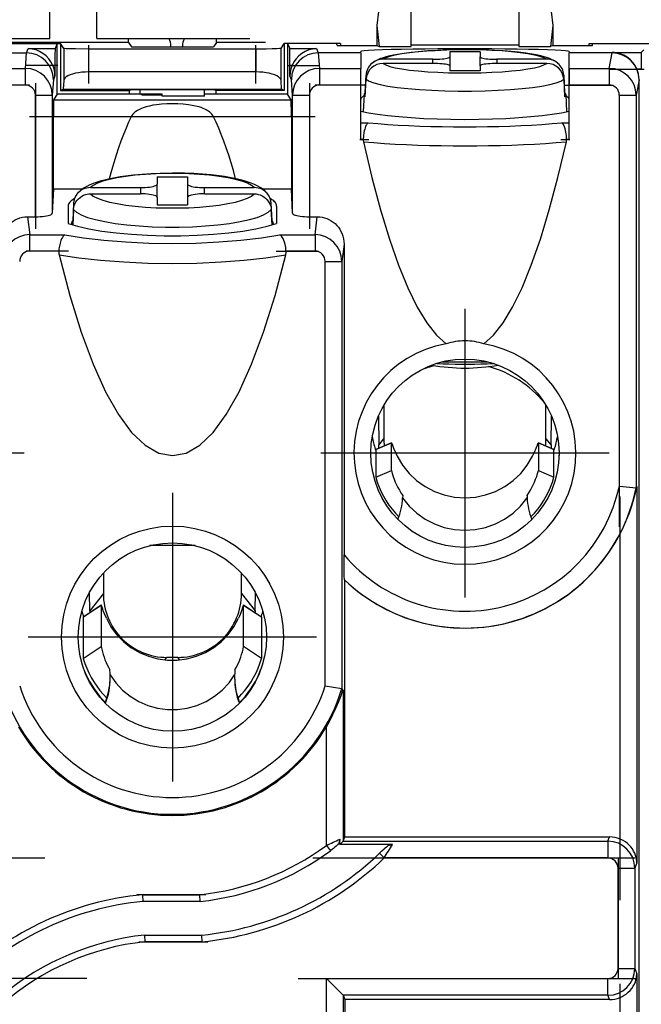
# Model space of a CAD drawing. Extents: x 0 to 420, y 0 to 297.
# Drawn here: x 265 to 284, y 121 to 151 of the extents above; entities that cross this region are included whole.
import ezdxf

# ---------------------------------------------------------------- set-up
doc = ezdxf.new("R2010")
doc.units = 0
doc.linetypes.add('DASHDOT', pattern=[18.5, 12, -3, 0.5, -3])
doc.layers.get('0').update_dxf_attribs({"linetype": 'CONTINUOUS'})

msp = doc.modelspace()

# ---------------------------------------------------------------- linework, layer by layer
at = {"color": 7}
for p, q in [((266.267731, 149.957184), (266.267731, 151.057175)), ((267.667755, 149.957184), (267.667755, 151.057175)), ((276.046997, 150.757172), (276.002441, 150.345367)), ((277.017731, 149.716248), (277.017731, 150.757172)), ((280.217743, 150.757172), (280.217743, 149.716248)), ((281.188507, 150.757172), (281.233032, 150.345367)), ((276.002441, 150.345367), (276.070496, 149.716248)), ((276.002441, 150.345367), (276.002441, 149.750244)), ((281.233032, 150.345367), (281.164978, 149.716248)), ((281.233032, 150.345367), (281.233032, 149.750244)), ((256.167755, 149.957184), (266.267731, 149.957184)), ((267.667755, 149.957184), (272.217743, 149.957184)), ((268.608704, 149.839905), (268.608704, 149.957184)), ((271.226807, 149.839905), (271.226807, 149.957184)), ((268.608704, 149.839905), (253.826797, 149.839905)), ((255.84581, 149.807175), (266.589661, 149.807175)), ((255.945831, 149.807861), (266.489655, 149.807861)), ((265.578491, 149.529449), (265.628967, 149.65564)), ((265.628967, 149.65564), (266.428772, 149.65564)), ((266.489655, 149.807861), (266.428772, 149.65564)), ((266.489655, 148.307175), (266.489655, 149.807861)), ((266.589661, 149.807175), (266.589661, 148.407166)), ((266.686768, 149.661499), (266.589661, 149.807175)), ((266.686768, 149.661499), (266.686768, 148.710083)), ((272.398834, 149.642212), (267.436676, 149.642212)), ((267.436676, 148.962158), (267.436676, 149.642212)), ((268.608704, 149.839905), (268.696838, 149.707672)), ((268.696838, 149.707672), (271.138641, 149.707672)), ((269.876068, 149.707672), (269.876068, 149.724945)), ((270.217743, 149.707672), (270.217743, 149.724945)), ((271.226807, 149.839905), (271.138641, 149.707672)), ((272.687622, 149.839905), (271.226807, 149.839905)), ((272.398834, 149.642212), (272.398834, 148.962158)), ((273.148712, 149.661499), (273.245819, 149.807175)), ((273.148712, 148.710083), (273.148712, 149.661499)), ((274.917755, 149.807175), (273.245819, 149.807175)), ((273.245819, 149.807175), (273.245819, 148.407166)), ((273.345825, 149.807861), (273.345825, 148.307175)), ((274.798523, 149.807861), (273.345825, 149.807861)), ((273.345825, 149.807861), (273.406708, 149.65564)), ((273.406708, 149.65564), (274.206512, 149.65564)), ((274.206512, 149.65564), (274.256989, 149.529449)), ((274.81778, 149.750244), (274.798523, 149.807861)), ((274.81778, 149.750244), (276.002441, 149.750244)), ((274.917755, 149.807175), (274.917755, 149.750244)), ((275.517731, 149.529449), (275.517731, 149.567307)), ((276.002441, 149.750244), (276.070496, 149.716248)), ((276.070496, 149.716248), (277.017731, 149.716248)), ((277.017731, 149.772507), (280.217743, 149.772507)), ((279.067749, 149.556), (278.167755, 149.556)), ((278.167755, 149.556), (278.167755, 149.409882)), ((279.067749, 149.556), (279.067749, 149.409882)), ((280.217743, 149.716248), (281.164978, 149.716248)), ((281.233032, 149.750244), (281.164978, 149.716248)), ((281.233032, 149.750244), (282.417755, 149.750244)), ((281.717743, 149.567307), (281.717743, 149.529449)), ((282.317749, 149.807175), (284.017731, 149.807175)), ((282.317749, 149.750244), (282.317749, 149.807175)), ((282.417755, 149.807861), (284.117737, 149.807861)), ((282.417755, 149.750244), (282.417755, 149.807861)), ((283.93634, 149.616699), (283.865295, 149.545654)), ((264.317749, 149.529449), (265.578491, 149.529449)), ((265.545013, 149.067413), (265.579437, 149.529449)), ((274.256042, 149.529449), (274.290466, 149.067413)), ((275.517731, 149.529449), (274.256989, 149.529449)), ((275.517731, 149.529449), (275.517731, 149.067413)), ((277.667755, 149.340286), (276.184998, 149.340286)), ((277.667755, 149.215027), (277.667755, 149.340286)), ((278.167755, 149.409882), (278.167755, 149.145447)), ((279.067749, 149.145447), (279.067749, 149.409882)), ((281.050476, 149.340286), (279.567749, 149.340286)), ((279.567749, 149.340286), (279.567749, 149.215027)), ((282.996216, 149.529449), (281.717743, 149.529449)), ((281.717743, 149.119354), (281.717743, 149.529449)), ((282.912506, 149.067413), (282.998596, 149.529449)), ((282.996216, 149.529449), (283.012451, 149.545654)), ((282.998596, 149.529449), (282.996216, 149.529449)), ((283.012451, 149.545654), (283.865295, 149.545654)), ((283.865295, 149.545654), (283.865295, 149.045837)), ((264.317749, 149.067413), (265.545013, 149.067413)), ((265.545013, 148.572266), (265.545013, 149.067413)), ((266.423676, 149.155807), (266.359955, 149.155807)), ((266.423676, 149.155807), (266.423676, 148.842834)), ((273.411804, 148.842834), (273.411804, 149.155807)), ((273.475525, 149.155807), (273.411804, 149.155807)), ((274.290466, 149.067413), (275.517731, 149.067413)), ((274.290466, 149.067413), (274.290466, 148.572266)), ((275.517731, 148.572266), (275.517731, 149.067413)), ((277.667755, 149.215027), (276.184998, 149.215027)), ((278.167755, 149.145447), (278.167755, 148.999313)), ((279.067749, 148.999313), (278.167755, 148.999313)), ((279.067749, 149.145447), (279.067749, 148.999313)), ((281.050476, 149.215027), (279.567749, 149.215027)), ((281.717743, 149.119354), (281.720245, 149.119354)), ((281.717743, 147.503632), (281.717743, 149.119354)), ((281.720245, 149.067413), (281.720245, 149.119354)), ((281.720245, 149.067413), (282.912506, 149.067413)), ((281.720245, 149.067413), (281.720245, 148.572266)), ((282.912506, 149.067413), (282.912506, 148.572266)), ((283.865295, 149.045837), (283.735809, 149.045837)), ((266.378937, 148.730911), (266.344574, 148.269775)), ((266.423676, 148.842834), (266.378937, 148.730911)), ((266.686768, 148.710083), (266.673462, 148.449066)), ((272.398834, 148.962158), (267.436676, 148.962158)), ((273.162018, 148.449066), (273.148712, 148.710083)), ((273.456573, 148.730911), (273.411804, 148.842834)), ((273.490936, 148.269775), (273.456573, 148.730911)), ((275.652069, 148.350021), (275.678619, 148.869873)), ((275.652069, 148.224762), (275.678619, 148.744629)), ((281.556885, 148.869873), (281.583435, 148.350021)), ((281.556885, 148.744629), (281.583435, 148.224762)), ((283.79715, 148.730911), (283.711334, 148.270432)), ((283.799408, 148.733185), (283.79715, 148.730911)), ((283.799408, 98.881165), (283.799408, 148.733185)), ((265.545013, 148.572266), (264.317749, 148.572266)), ((266.589661, 148.407166), (266.673462, 148.449066)), ((266.589661, 148.407166), (268.630493, 148.407166)), ((266.673462, 148.449066), (273.162018, 148.449066)), ((268.630493, 148.407166), (268.696838, 148.440338)), ((268.630493, 148.407166), (268.630493, 148.307175)), ((268.696838, 148.440338), (271.138641, 148.440338)), ((268.959808, 148.308289), (268.959351, 148.440338)), ((270.875458, 148.245316), (270.87616, 148.440338)), ((271.204987, 148.407166), (271.138641, 148.440338)), ((273.245819, 148.407166), (271.204987, 148.407166)), ((271.204987, 148.407166), (271.204987, 148.307175)), ((273.245819, 148.407166), (273.162018, 148.449066)), ((275.517731, 148.572266), (274.290466, 148.572266)), ((275.517731, 146.956543), (275.517731, 148.572266)), ((282.912506, 148.572266), (281.720245, 148.572266)), ((281.720245, 146.956543), (281.720245, 148.572266)), ((265.844604, 144.658096), (265.844604, 148.269775)), ((265.844604, 148.269775), (266.344574, 148.269775)), ((266.344574, 148.269775), (266.344574, 144.763275)), ((266.489655, 148.307175), (266.384857, 148.132477)), ((266.384857, 148.132477), (273.450653, 148.132477)), ((268.962006, 148.307175), (266.489655, 148.307175)), ((268.959808, 148.308289), (269.617737, 148.308289)), ((269.022888, 148.276749), (268.959808, 148.308289)), ((269.617737, 148.276749), (269.022888, 148.276749)), ((269.617737, 148.245316), (269.617737, 148.308289)), ((270.875458, 148.245316), (269.617737, 148.245316)), ((273.345825, 148.307175), (270.875671, 148.307175)), ((273.450653, 148.132477), (273.345825, 148.307175)), ((273.490936, 144.763275), (273.490936, 148.269775)), ((273.490936, 148.269775), (273.990906, 148.269775)), ((273.990906, 148.269775), (273.990906, 144.658096)), ((275.618195, 148.290329), (275.59256, 147.782944)), ((281.61731, 148.290329), (281.642914, 147.782944)), ((283.211517, 148.270432), (283.711334, 148.270432)), ((283.211517, 136.65506), (283.211517, 148.270432)), ((283.711334, 148.270432), (283.711334, 136.603989)), ((266.3797, 145.47644), (266.3797, 147.632538)), ((268.69101, 147.632538), (266.3797, 147.632538)), ((273.45578, 147.632538), (271.14447, 147.632538)), ((273.45578, 147.632538), (273.45578, 145.47644)), ((275.517731, 147.451691), (275.740906, 147.451691)), ((281.497101, 147.451691), (281.720245, 147.451691)), ((281.720245, 147.503632), (281.717743, 147.503632)), ((275.595154, 146.956543), (275.517731, 146.956543)), ((281.720245, 146.956543), (281.642853, 146.956543)), ((269.467743, 145.848373), (269.467743, 145.630066)), ((269.467743, 145.848373), (270.367737, 145.848373)), ((270.367737, 145.848373), (270.367737, 145.630066)), ((266.3797, 145.47644), (266.344574, 144.763275)), ((267.227539, 145.47644), (266.3797, 145.47644)), ((267.485016, 145.526108), (268.967743, 145.526108)), ((268.967743, 145.526108), (268.967743, 145.338989)), ((269.467743, 145.235077), (269.467743, 145.630066)), ((270.367737, 145.630066), (270.367737, 145.235031)), ((270.867737, 145.526108), (272.350464, 145.526108)), ((270.867737, 145.338989), (270.867737, 145.526108)), ((273.45578, 145.47644), (272.607941, 145.47644)), ((273.490936, 144.763275), (273.45578, 145.47644)), ((267.485016, 145.338989), (268.967743, 145.338989)), ((269.467743, 145.235031), (269.467743, 145.016724)), ((270.367737, 145.235031), (270.367737, 145.016724)), ((270.867737, 145.338989), (272.350464, 145.338989)), ((266.817749, 144.977722), (266.817749, 144.462051)), ((266.978607, 145.061462), (266.952057, 144.547958)), ((266.978607, 144.874329), (266.954987, 144.417389)), ((269.467743, 145.016724), (270.367737, 145.016724)), ((272.883423, 144.547958), (272.856873, 145.061462)), ((272.880493, 144.417389), (272.856873, 144.874329)), ((273.017731, 144.977722), (273.017731, 144.462051)), ((265.608185, 144.658096), (265.844604, 144.658096)), ((265.608185, 144.658096), (265.673767, 144.12587)), ((273.990906, 144.658096), (274.227325, 144.658096)), ((274.161743, 144.12587), (274.227325, 144.658096)), ((266.918274, 144.461029), (266.916656, 144.429184)), ((272.917206, 144.461029), (272.918823, 144.429184)), ((265.673767, 144.12587), (266.722961, 144.12587)), ((265.673767, 143.636795), (265.673767, 144.12587)), ((273.112518, 144.12587), (274.161743, 144.12587)), ((274.161743, 144.12587), (274.161743, 143.636795)), ((275.023254, 143.844681), (274.960052, 143.331757)), ((275.023254, 143.844681), (275.023254, 134.610596)), ((266.536621, 143.636795), (265.673767, 143.636795)), ((274.161743, 143.636795), (273.298859, 143.636795)), ((274.460236, 143.331757), (274.960052, 143.331757)), ((274.460236, 130.713974), (274.460236, 143.331757)), ((274.960052, 143.331757), (274.960052, 130.638062)), ((277.94043, 140.345444), (279.297577, 140.345444)), ((276.20752, 139.051865), (276.20752, 138.057724)), ((281.027954, 138.057724), (281.027954, 139.056137)), ((276.044678, 138.730225), (276.053192, 137.864624)), ((281.182281, 137.864624), (281.190857, 138.735977)), ((275.967743, 137.735703), (276.432251, 137.933746)), ((276.433228, 137.938644), (275.968842, 137.740646)), ((276.053192, 137.864624), (276.20752, 138.057724)), ((276.055969, 137.777817), (276.053192, 137.864624)), ((276.432251, 137.933746), (276.433228, 137.938614)), ((276.432251, 137.11264), (276.432251, 137.933746)), ((281.266632, 137.740646), (280.802246, 137.93866)), ((280.80249, 137.938354), (280.803253, 137.933746)), ((280.803253, 137.933746), (280.803253, 137.11264)), ((280.803253, 137.933746), (281.267731, 137.735703)), ((281.027954, 138.057724), (281.182281, 137.864624)), ((281.182281, 137.864624), (281.179504, 137.777802)), ((275.968597, 137.740326), (275.967743, 137.735703)), ((275.967743, 137.735703), (275.967743, 136.914581)), ((281.267731, 137.735703), (281.266632, 137.740616)), ((281.267731, 136.914581), (281.267731, 137.735703)), ((281.417755, 137.712708), (281.417755, 137.572693)), ((275.967743, 136.914581), (276.432251, 137.11264)), ((280.803253, 137.11264), (281.267731, 136.914581)), ((283.211517, 136.65506), (283.711334, 136.603989)), ((283.7323, 136.637878), (283.711456, 136.604065)), ((283.7323, 136.637878), (283.7323, 125.458847)), ((276.767731, 136.362122), (276.766205, 136.299774)), ((276.7677, 136.374191), (276.767731, 136.362122)), ((276.7677, 136.374191), (276.767731, 136.35907)), ((280.467804, 136.374191), (280.467743, 136.362122)), ((280.467743, 136.35907), (280.467804, 136.374191)), ((280.467743, 136.362122), (280.469269, 136.299774)), ((283.232483, 126.161896), (283.232483, 135.229874)), ((270.590881, 134.881805), (269.244629, 134.881805)), ((267.863617, 134.066666), (267.863617, 133.457382)), ((271.971863, 133.457382), (271.971863, 134.066711)), ((275.044189, 133.852631), (275.036102, 133.867737)), ((275.044189, 126.225288), (275.044189, 133.852631)), ((267.457245, 132.948959), (267.44928, 133.485489)), ((267.863617, 133.457382), (267.457245, 132.948959)), ((271.971863, 133.457382), (272.378235, 132.948959)), ((272.378235, 132.948959), (272.3862, 133.485565)), ((267.800446, 133.10817), (267.267731, 132.754837)), ((267.269867, 132.76532), (267.80191, 133.11821)), ((267.457245, 132.948959), (267.459045, 132.890823)), ((267.801727, 133.11795), (267.800446, 133.10817)), ((267.800446, 133.10817), (267.800446, 131.881485)), ((272.033569, 133.118195), (272.565613, 132.76532)), ((272.035034, 133.10817), (272.033569, 133.118179)), ((272.035034, 131.881485), (272.035034, 133.10817)), ((272.567749, 132.754837), (272.035034, 133.10817)), ((272.378235, 132.948959), (272.376465, 132.890823)), ((267.267731, 132.754837), (267.269867, 132.76532)), ((267.267731, 132.754837), (267.267731, 131.528152)), ((272.565887, 132.765045), (272.567749, 132.754837)), ((272.567749, 132.754837), (272.567749, 131.528152)), ((272.717743, 132.155121), (272.717743, 132.172714)), ((267.267731, 131.528152), (267.800446, 131.881485)), ((272.567749, 131.528152), (272.035034, 131.881485)), ((269.695984, 131.485779), (269.756683, 131.561722)), ((270.078796, 131.561722), (269.756683, 131.561722)), ((270.139526, 131.485779), (270.078796, 131.561722)), ((268.067749, 130.9496), (268.065826, 131.043472)), ((271.769653, 131.043472), (271.767731, 130.9496)), ((274.460236, 130.713974), (274.95993, 130.638138)), ((274.996704, 130.59079), (274.960052, 130.638062)), ((274.996704, 130.59079), (274.996704, 126.098511)), ((267.931061, 130.231094), (267.965515, 130.352448)), ((271.869995, 130.352448), (271.904419, 130.231094)), ((267.919586, 130.202515), (267.931061, 130.231094)), ((271.904419, 130.231094), (271.915924, 130.202499)), ((274.496887, 125.97348), (274.496887, 129.495285)), ((274.896881, 125.998199), (274.896881, 126.158417)), ((274.996704, 126.098511), (275.044189, 126.225288)), ((275.044189, 126.225288), (282.920746, 126.225288)), ((282.872681, 126.096985), (282.920746, 126.225288)), ((274.496887, 125.97348), (274.615814, 125.812683)), ((274.995667, 126.096985), (274.896881, 125.998199)), ((276.459564, 125.998199), (274.896881, 125.998199)), ((274.995667, 126.096985), (282.872681, 126.096985)), ((274.99646, 126.098068), (274.99585, 126.097198)), ((282.872681, 126.096985), (282.872681, 125.598198)), ((276.08017, 125.7425), (276.218658, 125.598198)), ((282.872681, 125.598198), (276.218658, 125.598198)), ((283.172241, 122.31633), (283.172241, 125.298019)), ((283.172241, 125.298019), (283.672058, 125.298019)), ((283.7323, 125.458847), (283.672058, 125.298019)), ((283.672058, 125.298019), (283.672058, 122.31633)), ((269.031494, 124.507172), (270.732788, 124.507172)), ((269.031494, 124.507172), (269.041321, 124.307266)), ((270.743317, 124.307579), (270.732788, 124.507172)), ((270.743347, 124.307175), (269.041321, 124.307175)), ((269.092133, 123.307175), (270.794189, 123.307175)), ((269.092163, 123.30677), (269.102692, 123.107178)), ((270.803986, 123.107178), (270.794189, 123.307083)), ((270.803986, 123.107178), (269.102692, 123.107178)), ((283.172241, 122.31633), (283.672058, 122.31633)), ((283.672058, 122.31633), (283.7323, 122.155502)), ((283.7323, 122.155502), (283.7323, 110.976471)), ((274.496857, 118.119064), (274.496857, 122.016151)), ((274.496857, 122.016151), (282.872681, 122.016151)), ((274.995636, 121.517365), (274.496857, 122.016151)), ((282.872681, 121.517365), (282.872681, 122.016151)), ((282.872681, 121.517365), (274.995636, 121.517365)), ((274.996002, 121.516937), (274.996582, 121.516068)), ((274.996704, 121.515839), (275.044159, 121.389061)), ((274.996704, 121.515839), (274.996704, 117.023552)), ((282.920746, 121.389061), (282.872681, 121.517365)), ((275.044159, 121.389061), (275.044159, 113.761703)), ((282.920746, 121.389061), (275.044159, 121.389061)), ((283.232483, 112.384483), (283.232483, 121.452454))]:
    msp.add_line(p, q, dxfattribs=at)
at = {"color": 7, "linetype": 'DASHDOT'}
for p, q in [((267.436676, 148.614929), (267.436676, 149.756653)), ((272.398834, 148.614929), (272.398834, 149.756653)), ((283.211517, 135.437347), (283.211517, 149.437073)), ((266.50882, 149.155807), (265.548431, 149.155807)), ((273.326721, 149.155807), (274.286499, 149.155807)), ((282.927155, 149.045837), (283.950592, 149.045837)), ((265.667786, 148.572266), (264.194458, 148.572266)), ((265.844604, 148.630981), (265.844604, 144.296387)), ((273.990906, 148.630981), (273.990906, 144.296387)), ((275.640533, 148.572266), (274.167206, 148.572266)), ((281.601013, 148.572266), (283.031738, 148.572266)), ((274.163452, 147.632538), (265.671509, 147.632538)), ((275.495422, 146.956543), (275.763214, 146.956543)), ((281.474792, 146.956543), (281.742554, 146.956543)), ((266.827942, 143.636795), (265.568298, 143.636795)), ((273.007599, 143.636795), (274.266663, 143.636795)), ((278.618988, 141.918915), (278.618988, 133.338913)), ((265.5065, 137.628906), (256.926483, 137.628906)), ((282.908997, 137.628906), (274.328979, 137.628906)), ((283.232483, 124.340942), (283.232483, 137.755783)), ((269.917755, 136.453918), (269.917755, 127.873917)), ((274.207764, 132.16391), (265.627747, 132.16391)), ((256.712708, 125.598198), (266.122803, 125.598198)), ((274.099304, 125.598198), (283.670258, 125.598198)), ((283.172241, 125.596237), (283.172241, 122.017616)), ((270.91452, 124.507172), (268.860291, 124.507172)), ((283.232483, 109.858566), (283.232483, 123.273407)), ((268.920959, 123.107178), (270.975189, 123.107178)), ((267.374634, 122.016151), (237.034454, 122.016151)), ((273.659271, 122.016151), (283.710266, 122.016151))]:
    msp.add_line(p, q, dxfattribs=at)
at = {"color": 7}
for points in [[(267.436676, 149.642212), (267.034729, 149.645264), (266.873993, 149.648865), (266.757965, 149.653488), (266.710388, 149.656952), (266.696045, 149.658752), (266.688232, 149.660583), (266.687073, 149.661194), (266.686768, 149.661499)], [(273.148712, 149.661499), (273.148254, 149.661087), (273.146393, 149.660278), (273.132965, 149.657837), (273.107941, 149.655457), (273.024872, 149.651031), (272.884766, 149.646881), (272.706055, 149.643921), (272.398834, 149.642212)], [(281.717743, 149.567307), (281.691193, 149.577957), (281.612091, 149.588455), (281.48172, 149.598557), (281.302399, 149.608139), (281.077118, 149.61702), (280.809723, 149.625061), (280.504913, 149.632095), (280.167755, 149.638046), (279.804047, 149.642761), (279.420074, 149.646194), (279.022369, 149.648285), (278.617706, 149.648972), (278.213104, 149.648285), (277.815399, 149.646194), (277.431427, 149.642761), (277.06778, 149.638046), (276.730621, 149.632095), (276.42569, 149.625061), (276.158356, 149.61702), (275.933014, 149.608139), (275.753693, 149.598557), (275.623322, 149.588455), (275.54422, 149.577957), (275.517731, 149.567307)], [(275.850708, 149.217651), (275.86554, 149.229996), (275.909607, 149.262817), (275.952972, 149.290558), (275.997131, 149.315125), (276.040802, 149.336487), (276.118805, 149.368988), (276.19339, 149.39502), (276.289703, 149.423355), (276.394623, 149.449341), (276.497192, 149.47113), (276.616089, 149.49295), (276.808899, 149.522522), (277.018494, 149.548492), (277.243591, 149.570892), (277.482422, 149.589691), (277.732727, 149.604736), (278.080139, 149.618835), (278.437439, 149.625946), (278.617737, 149.626831)], [(281.050446, 149.340286), (280.96994, 149.384354), (280.848419, 149.426559), (280.687897, 149.466171), (280.491302, 149.502518), (280.261993, 149.534912), (280.004059, 149.56282), (279.721893, 149.58577), (279.420441, 149.603333), (279.105011, 149.615219), (278.781158, 149.621201), (278.454376, 149.621201), (278.130402, 149.615219), (277.814972, 149.603333), (277.51358, 149.58577), (277.231476, 149.56282), (276.973419, 149.534912), (276.744171, 149.502518), (276.547577, 149.466171), (276.387115, 149.426559), (276.265533, 149.384354), (276.184967, 149.340286)], [(281.384796, 149.217651), (281.369934, 149.229996), (281.325897, 149.262817), (281.282501, 149.290558), (281.238373, 149.315125), (281.194672, 149.336487), (281.116669, 149.368988), (281.042114, 149.39502), (280.94577, 149.423355), (280.840851, 149.449341), (280.738281, 149.47113), (280.619385, 149.49295), (280.426575, 149.522522), (280.21698, 149.548492), (279.991882, 149.570892), (279.753082, 149.589691), (279.502777, 149.604736), (279.155365, 149.618835), (278.798065, 149.625946), (278.617737, 149.626831)], [(277.667755, 149.340286), (277.738922, 149.341003), (277.808624, 149.343124), (277.875458, 149.346573), (277.93808, 149.351334), (277.995148, 149.357285), (278.045624, 149.364304), (278.088409, 149.372269), (278.122589, 149.380966), (278.147491, 149.390274), (278.162628, 149.399979), (278.167755, 149.409882)], [(279.06778, 149.409882), (279.072845, 149.399979), (279.088043, 149.390274), (279.112946, 149.380966), (279.147125, 149.372269), (279.18985, 149.364304), (279.240326, 149.357285), (279.297394, 149.351334), (279.360016, 149.346573), (279.42691, 149.343124), (279.496613, 149.341003), (279.56778, 149.340286)], [(276.184967, 149.215012), (276.265533, 149.170944), (276.387115, 149.128738), (276.547577, 149.089127), (276.744171, 149.05278), (276.973419, 149.020386), (277.231476, 148.992477), (277.51358, 148.969528), (277.814972, 148.951965), (278.130402, 148.940079), (278.454376, 148.934097), (278.781158, 148.934097), (279.105011, 148.940079), (279.420441, 148.951965), (279.721893, 148.969528), (280.004059, 148.992477), (280.261993, 149.020386), (280.491302, 149.05278), (280.687897, 149.089127), (280.848419, 149.128738), (280.96994, 149.170944), (281.050446, 149.215012)], [(278.167755, 149.145447), (278.162628, 149.15535), (278.147491, 149.165054), (278.122589, 149.174362), (278.088409, 149.18306), (278.045624, 149.191025), (277.995148, 149.198044), (277.93808, 149.203995), (277.875458, 149.208755), (277.808624, 149.212204), (277.738922, 149.214325), (277.667755, 149.215042)], [(279.56778, 149.215042), (279.496613, 149.214325), (279.42691, 149.212204), (279.360016, 149.208755), (279.297394, 149.203995), (279.240326, 149.198044), (279.18985, 149.191025), (279.147125, 149.18306), (279.112946, 149.174362), (279.088043, 149.165054), (279.072845, 149.15535), (279.06778, 149.145447)], [(267.436676, 148.962143), (267.331085, 148.959595), (267.227692, 148.951981), (267.128326, 148.939468), (267.035187, 148.922302), (266.950043, 148.900818), (266.874542, 148.875443), (266.810272, 148.846695), (266.758453, 148.815125), (266.720123, 148.781387), (266.696075, 148.74614), (266.686798, 148.710068)], [(273.148712, 148.710068), (273.139435, 148.74614), (273.115387, 148.781387), (273.077057, 148.815125), (273.025238, 148.846695), (272.960968, 148.875443), (272.885468, 148.900818), (272.800323, 148.922302), (272.707184, 148.939468), (272.607819, 148.951981), (272.504425, 148.959595), (272.398834, 148.962143)], [(275.678619, 148.744614), (275.766022, 148.690079), (275.905426, 148.63768), (276.094269, 148.588379), (276.329132, 148.54306), (276.605743, 148.502563), (276.919037, 148.467606), (277.263336, 148.438858), (277.632233, 148.416824), (278.019196, 148.401901), (278.417023, 148.394379), (278.818512, 148.394379), (279.216339, 148.401901), (279.60318, 148.416824), (279.972198, 148.438858), (280.316437, 148.467606), (280.629669, 148.502563), (280.906281, 148.54306), (281.141144, 148.588379), (281.330048, 148.63768), (281.469452, 148.690079), (281.556854, 148.744614)], [(275.616364, 148.252945), (275.595734, 148.24118), (275.577545, 148.229324), (275.561676, 148.217392), (275.548248, 148.205429), (275.537262, 148.193405), (275.528717, 148.18132), (275.522614, 148.169235), (275.518951, 148.15712), (275.517731, 148.145004)], [(275.652069, 148.350021), (275.645294, 148.34343), (275.639191, 148.336807), (275.633942, 148.3302), (275.629425, 148.323563), (275.625641, 148.31694), (275.622589, 148.310287), (275.620392, 148.303635), (275.618927, 148.296982), (275.618195, 148.290329)], [(275.618195, 148.290329), (275.618317, 148.283005), (275.619293, 148.275696), (275.621246, 148.268387), (275.624054, 148.261093), (275.627838, 148.253799), (275.632477, 148.246521), (275.638092, 148.239243), (275.644623, 148.231995), (275.652069, 148.224747)], [(281.617279, 148.290329), (281.616608, 148.296982), (281.615082, 148.303635), (281.612823, 148.310287), (281.609833, 148.31694), (281.60611, 148.323563), (281.601532, 148.3302), (281.596222, 148.336807), (281.59024, 148.34343), (281.583405, 148.350021)], [(281.583405, 148.224747), (281.590851, 148.231995), (281.597321, 148.239243), (281.602936, 148.246521), (281.607635, 148.253799), (281.61142, 148.261093), (281.614288, 148.268387), (281.61618, 148.275696), (281.617218, 148.283005), (281.617279, 148.290329)], [(281.717743, 148.145004), (281.716522, 148.15712), (281.712799, 148.169235), (281.706696, 148.18132), (281.698151, 148.193405), (281.687164, 148.205429), (281.673737, 148.217392), (281.65799, 148.229324), (281.63974, 148.24118), (281.619171, 148.252945)], [(269.917755, 148.014893), (269.75531, 148.011444), (269.597595, 148.002518), (269.520233, 147.995636), (269.443268, 147.986725), (269.340454, 147.9711), (269.236908, 147.950378), (269.133148, 147.923691), (269.047211, 147.896057), (269.000305, 147.878159), (268.954163, 147.858124), (268.91864, 147.840714), (268.883667, 147.821594), (268.826569, 147.784653), (268.799591, 147.763824), (268.773865, 147.741241), (268.742065, 147.708313), (268.713867, 147.671982), (268.69101, 147.632538)], [(271.14447, 147.632538), (271.121735, 147.671844), (271.093903, 147.707855), (271.062531, 147.740402), (271.028687, 147.769531), (270.992432, 147.795959), (270.956543, 147.818619), (270.919556, 147.839203), (270.877533, 147.859955), (270.834991, 147.878525), (270.773773, 147.901581), (270.710968, 147.921539), (270.605988, 147.948517), (270.501007, 147.969574), (270.39682, 147.98587), (270.318939, 147.995422), (270.240784, 148.002945), (270.081604, 148.01236), (269.917755, 148.014893)], [(275.517731, 147.79982), (275.74881, 147.751877), (276.017975, 147.707962), (276.321686, 147.668655), (276.655792, 147.63446), (277.016022, 147.60585), (277.397491, 147.583176), (277.795074, 147.566788), (278.203644, 147.556839), (278.617706, 147.553513)], [(278.617706, 147.553513), (279.031769, 147.556839), (279.440338, 147.566788), (279.838043, 147.583176), (280.219513, 147.60585), (280.57962, 147.63446), (280.913849, 147.668655), (281.217438, 147.707962), (281.486603, 147.751877), (281.717743, 147.79982)], [(268.69101, 147.632553), (268.613922, 147.466705), (268.53775, 147.290833), (268.462677, 147.105042), (268.38858, 146.90947), (268.315704, 146.704269), (268.243988, 146.489609), (268.173492, 146.26561), (268.10434, 146.032486), (268.03653, 145.790359)], [(271.798981, 145.790359), (271.73111, 146.032486), (271.661957, 146.265625), (271.591461, 146.489609), (271.519806, 146.704285), (271.446869, 146.909485), (271.372833, 147.105057), (271.29776, 147.290848), (271.221588, 147.466721), (271.14444, 147.632553)], [(275.740906, 147.451691), (275.726532, 147.442795), (275.712494, 147.429596), (275.699768, 147.41362), (275.687561, 147.394318), (275.674286, 147.36853), (275.661835, 147.339172), (275.648804, 147.301941), (275.637054, 147.26123), (275.625854, 147.213898), (275.616272, 147.163818), (275.602539, 147.062057), (275.595154, 146.956543)], [(275.740875, 147.451675), (276.029083, 147.42688), (276.328278, 147.404755), (276.637177, 147.385391), (276.954498, 147.368851), (277.278839, 147.35524), (277.608917, 147.344589), (277.943268, 147.336945), (278.280426, 147.332352), (278.61911, 147.330826)], [(278.61911, 147.330826), (278.957672, 147.332352), (279.294891, 147.33696), (279.629181, 147.344589), (279.959259, 147.35524), (280.2836, 147.368851), (280.600861, 147.385391), (280.90976, 147.404755), (281.208893, 147.426895), (281.497101, 147.451675)], [(281.642853, 146.956543), (281.634949, 147.066681), (281.628052, 147.122955), (281.619263, 147.177551), (281.609558, 147.225525), (281.598358, 147.270752), (281.580322, 147.328003), (281.559753, 147.37677), (281.548615, 147.397415), (281.536987, 147.415283), (281.517395, 147.437744), (281.507294, 147.445831), (281.497101, 147.451691)], [(275.601593, 146.886292), (275.907013, 146.861588), (276.222748, 146.839554), (276.54776, 146.820297), (276.880646, 146.803864), (277.220245, 146.790344), (277.565216, 146.77977), (277.914215, 146.772202), (278.2659, 146.767654), (278.618988, 146.766129)], [(275.601593, 146.886276), (275.852203, 145.82634), (276.109955, 144.859543), (276.374298, 143.988419), (276.64444, 143.215286), (276.919769, 142.542145), (277.199493, 141.970764), (277.48288, 141.50264), (277.769196, 141.139023), (278.05777, 140.880844)], [(278.618988, 146.766129), (278.972076, 146.767654), (279.323761, 146.772202), (279.67276, 146.77977), (280.017731, 146.790344), (280.35733, 146.803864), (280.690216, 146.820297), (281.015228, 146.839554), (281.330963, 146.861588), (281.636383, 146.886292)], [(279.180206, 140.880844), (279.468781, 141.139023), (279.755096, 141.50264), (280.038483, 141.970764), (280.318207, 142.542145), (280.593536, 143.215286), (280.863678, 143.988419), (281.128021, 144.859543), (281.385773, 145.82634), (281.636383, 146.886276)], [(267.076477, 145.326935), (267.102356, 145.358948), (267.129272, 145.388702), (267.173279, 145.431366), (267.218689, 145.469421), (267.266602, 145.504532), (267.30722, 145.531067), (267.378479, 145.572052), (267.470978, 145.617096), (267.574677, 145.659622), (267.693115, 145.700684), (267.81366, 145.736328), (267.941467, 145.768921), (268.061981, 145.795761), (268.218323, 145.825958), (268.367004, 145.850662), (268.522125, 145.872864), (268.765503, 145.901474), (269.020081, 145.924347), (269.283417, 145.941376), (269.55304, 145.952454), (269.826324, 145.95752), (269.917755, 145.957855)], [(272.350494, 145.526108), (272.269928, 145.591965), (272.148407, 145.655014), (271.987946, 145.714218), (271.79129, 145.768478), (271.562042, 145.816879), (271.304047, 145.858597), (271.021881, 145.892868), (270.72049, 145.919098), (270.40506, 145.936844), (270.081146, 145.945816), (269.754364, 145.945816), (269.43045, 145.936844), (269.115021, 145.919098), (268.813629, 145.892868), (268.531464, 145.858597), (268.273468, 145.816879), (268.04422, 145.768478), (267.847565, 145.714218), (267.687103, 145.655014), (267.565582, 145.591965), (267.485016, 145.526108)], [(272.759003, 145.32695), (272.733154, 145.358948), (272.706238, 145.388702), (272.662201, 145.431366), (272.616791, 145.469421), (272.568878, 145.504532), (272.528259, 145.531067), (272.457001, 145.572052), (272.364502, 145.617096), (272.260834, 145.659622), (272.142365, 145.700684), (272.02182, 145.736328), (271.894043, 145.768921), (271.773499, 145.795761), (271.617188, 145.825958), (271.468475, 145.850662), (271.313354, 145.872864), (271.069977, 145.901474), (270.81543, 145.924347), (270.552063, 145.941376), (270.28244, 145.952454), (270.009155, 145.95752), (269.917755, 145.957855)], [(268.967743, 145.526108), (269.03891, 145.527176), (269.108612, 145.530319), (269.175446, 145.535507), (269.238068, 145.542618), (269.295197, 145.551498), (269.345612, 145.561996), (269.388336, 145.573868), (269.422516, 145.586884), (269.447479, 145.600784), (269.462677, 145.61528), (269.467743, 145.630066)], [(270.367706, 145.630066), (270.372833, 145.61528), (270.38797, 145.600784), (270.412933, 145.586884), (270.447113, 145.573868), (270.489899, 145.561996), (270.540314, 145.551498), (270.597443, 145.542618), (270.660065, 145.535507), (270.726837, 145.530319), (270.796539, 145.527176), (270.867706, 145.526108)], [(267.006744, 145.19931), (266.967377, 145.175552), (266.932526, 145.151474), (266.902252, 145.127151), (266.876495, 145.1026), (266.855377, 145.07785), (266.838959, 145.052948), (266.827179, 145.027939), (266.820099, 145.002853), (266.81778, 144.977722)], [(266.978607, 144.874329), (266.985565, 144.934021), (266.999908, 144.992233), (267.021423, 145.048187), (267.049896, 145.101196), (267.08493, 145.150543), (267.125732, 145.195236), (267.171814, 145.234741), (267.222473, 145.268463), (267.276917, 145.29599), (267.33432, 145.31694), (267.383728, 145.329163), (267.434174, 145.336517), (267.485016, 145.338989)], [(267.485016, 145.339005), (267.565582, 145.273148), (267.687103, 145.210098), (267.847565, 145.150894), (268.04422, 145.096634), (268.273468, 145.048233), (268.531464, 145.006516), (268.813629, 144.972244), (269.115021, 144.946014), (269.43045, 144.928268), (269.754364, 144.919296), (270.081146, 144.919296), (270.40506, 144.928268), (270.72049, 144.946014), (271.021881, 144.972244), (271.304047, 145.006516), (271.562042, 145.048233), (271.79129, 145.096634), (271.987946, 145.150894), (272.148407, 145.210098), (272.269928, 145.273148), (272.350494, 145.339005)], [(269.467743, 145.235031), (269.462677, 145.249832), (269.447479, 145.264328), (269.422516, 145.278214), (269.388336, 145.291245), (269.345612, 145.303116), (269.295197, 145.313599), (269.238068, 145.322495), (269.175446, 145.32959), (269.108612, 145.334778), (269.03891, 145.337936), (268.967743, 145.338989)], [(270.867706, 145.338989), (270.796539, 145.337936), (270.726837, 145.334778), (270.660065, 145.32959), (270.597443, 145.322495), (270.540314, 145.313599), (270.489899, 145.303116), (270.447113, 145.291245), (270.412933, 145.278214), (270.38797, 145.264328), (270.372833, 145.249832), (270.367706, 145.235031)], [(272.350464, 145.338989), (272.411743, 145.335388), (272.471985, 145.324768), (272.530457, 145.307236), (272.586426, 145.282959), (272.63913, 145.252167), (272.687531, 145.215485), (272.731049, 145.173294), (272.769012, 145.126175), (272.800751, 145.074875), (272.825806, 145.020203), (272.841278, 144.972702), (272.851685, 144.923843), (272.856873, 144.874329)], [(273.017731, 144.977722), (273.015411, 145.002853), (273.008331, 145.027939), (272.996613, 145.052948), (272.980133, 145.077835), (272.959015, 145.102585), (272.933258, 145.127136), (272.902985, 145.151474), (272.868195, 145.175522), (272.828827, 145.199295)], [(266.978668, 144.874344), (267.066071, 144.792862), (267.205475, 144.714584), (267.394318, 144.640915), (267.629181, 144.573227), (267.905792, 144.512711), (268.219025, 144.46051), (268.563324, 144.417557), (268.932281, 144.384628), (269.319183, 144.36235), (269.71701, 144.351105), (270.1185, 144.351105), (270.516327, 144.36235), (270.903229, 144.384628), (271.272186, 144.417557), (271.616486, 144.46051), (271.929718, 144.512711), (272.206329, 144.573227), (272.441193, 144.640915), (272.630035, 144.714584), (272.76944, 144.792862), (272.856842, 144.874344)], [(264.812256, 143.844681), (264.815613, 143.918701), (264.825439, 143.992096), (264.841736, 144.064255), (264.86441, 144.134674), (264.893341, 144.20282), (264.928345, 144.268158), (264.968262, 144.328873), (265.01358, 144.385864), (265.063965, 144.43866), (265.118896, 144.486664), (265.177887, 144.529358), (265.240448, 144.566345), (265.309875, 144.598953), (265.381989, 144.624649), (265.456116, 144.643158), (265.531738, 144.654343), (265.608185, 144.658096)], [(265.844635, 144.658096), (265.915314, 144.659164), (265.984528, 144.662338), (266.051056, 144.667572), (266.113312, 144.674759), (266.170197, 144.683731), (266.220612, 144.694321), (266.263458, 144.706314), (266.297821, 144.719498), (266.323151, 144.733566), (266.338776, 144.748245), (266.344574, 144.76326)], [(273.490936, 144.76326), (273.496735, 144.748245), (273.51236, 144.733566), (273.537689, 144.719498), (273.572052, 144.706314), (273.614899, 144.694321), (273.665314, 144.683731), (273.722198, 144.674759), (273.784454, 144.667572), (273.850983, 144.662338), (273.920197, 144.659164), (273.990875, 144.658096)], [(274.227325, 144.658096), (274.299469, 144.654724), (274.370911, 144.644745), (274.44104, 144.628311), (274.509338, 144.605499), (274.575348, 144.576447), (274.63855, 144.541428), (274.698822, 144.500397), (274.755188, 144.453903), (274.807159, 144.402374), (274.854248, 144.346344), (274.896027, 144.286377), (274.932159, 144.223022), (274.964661, 144.151367), (274.990173, 144.077087), (275.008484, 144.000854), (275.019531, 143.923187), (275.023254, 143.844681)], [(266.81778, 144.462051), (267.099762, 144.376816), (267.435577, 144.300476), (267.818756, 144.234482), (268.242096, 144.18013), (268.697479, 144.138412), (269.176178, 144.110153), (269.668976, 144.095901), (270.166534, 144.095901), (270.659332, 144.110153), (271.138031, 144.138412), (271.593414, 144.18013), (272.016754, 144.234482), (272.399933, 144.300476), (272.735748, 144.376816), (273.017731, 144.462051)], [(266.918304, 144.461044), (266.918121, 144.457352), (266.918121, 144.453674), (266.918243, 144.449997), (266.918365, 144.446304), (266.918671, 144.442627), (266.919037, 144.43895), (266.919586, 144.435257), (266.920135, 144.431595), (266.920807, 144.427902)], [(266.952057, 144.547958), (266.945465, 144.538376), (266.939484, 144.528748), (266.934357, 144.519119), (266.92984, 144.50946), (266.926056, 144.499802), (266.923065, 144.490112), (266.920746, 144.480423), (266.919159, 144.470734), (266.918304, 144.461044)], [(272.917206, 144.461044), (272.916351, 144.470734), (272.914764, 144.480423), (272.912445, 144.490112), (272.909454, 144.499802), (272.90567, 144.50946), (272.901154, 144.519119), (272.896027, 144.528748), (272.890045, 144.538376), (272.883453, 144.547958)], [(272.914703, 144.427902), (272.915375, 144.431595), (272.915924, 144.435257), (272.916473, 144.43895), (272.91684, 144.442627), (272.917145, 144.446304), (272.917267, 144.449997), (272.917389, 144.453674), (272.917389, 144.457352), (272.917206, 144.461044)], [(266.722961, 144.12587), (266.697205, 144.107941), (266.672455, 144.082108), (266.647156, 144.046234), (266.62381, 144.003021), (266.602722, 143.953629), (266.589233, 143.915314), (266.577057, 143.874832), (266.565247, 143.827942), (266.555176, 143.779343), (266.544067, 143.708786), (266.536621, 143.636795)], [(266.722992, 144.12587), (267.272003, 144.034943), (267.880035, 143.962021), (268.533478, 143.908752), (269.217804, 143.876297), (269.917755, 143.865402), (270.617706, 143.876297), (271.302032, 143.908752), (271.955475, 143.962021), (272.563507, 144.034943), (273.112518, 144.12587)], [(273.298859, 143.636795), (273.293823, 143.689026), (273.286835, 143.740692), (273.27829, 143.789764), (273.268005, 143.837418), (273.251404, 143.898956), (273.231873, 143.955994), (273.209595, 144.007355), (273.186798, 144.048676), (273.162231, 144.083069), (273.136139, 144.109711), (273.112518, 144.12587)], [(266.545685, 143.530518), (267.135895, 143.440079), (267.781525, 143.367813), (268.469513, 143.31514), (269.186371, 143.283127), (269.917755, 143.272385), (270.649139, 143.283127), (271.365997, 143.31514), (272.053986, 143.367813), (272.699615, 143.440079), (273.289825, 143.530518)], [(266.545685, 143.530502), (266.865997, 142.318756), (267.205109, 141.2314), (267.560944, 140.275146), (267.931183, 139.455841), (268.313629, 138.778519), (268.705963, 138.24736), (269.105743, 137.865601), (269.510529, 137.635605), (269.917755, 137.558762)], [(269.917755, 137.558777), (270.324982, 137.63559), (270.729767, 137.865585), (271.129547, 138.247345), (271.52182, 138.778519), (271.904327, 139.455841), (272.274567, 140.275162), (272.630341, 141.23143), (272.969513, 142.318771), (273.289825, 143.530518)], [(277.78299, 140.301193), (277.959747, 140.290665), (278.143158, 140.282684), (278.331512, 140.277328), (278.522736, 140.274628), (278.714996, 140.274643), (278.906219, 140.277359), (279.094513, 140.282761), (279.277924, 140.290787), (279.454559, 140.301331)], [(275.861481, 138.114594), (275.870148, 138.068604), (275.879669, 138.022766), (275.889923, 137.977097), (275.900909, 137.931595), (275.91275, 137.886307), (275.925323, 137.841202), (275.938751, 137.796326), (275.95285, 137.751663), (275.967682, 137.70726)], [(276.433228, 137.938614), (276.433594, 137.938644), (276.433838, 137.938553), (276.434418, 137.93811), (276.435455, 137.936752), (276.443695, 137.918411), (276.460388, 137.873627), (276.507751, 137.750473), (276.539185, 137.676392), (276.604675, 137.537781)], [(280.630829, 137.537781), (280.688171, 137.658249), (280.741333, 137.784531), (280.772339, 137.866119), (280.790741, 137.915741), (280.799866, 137.936493), (280.800995, 137.938034), (280.801605, 137.938553), (280.80188, 137.93866), (280.802246, 137.938629)], [(281.267731, 137.707275), (281.282867, 137.752441), (281.297211, 137.797867), (281.31076, 137.843521), (281.323517, 137.889389), (281.33548, 137.935471), (281.346649, 137.981766), (281.357025, 138.028244), (281.366547, 138.074875), (281.375275, 138.121658)], [(281.417511, 137.538132), (281.417572, 137.541962), (281.417633, 137.545807), (281.417633, 137.549637), (281.417633, 137.553482), (281.417694, 137.557327), (281.417755, 137.561172), (281.417755, 137.565018), (281.417755, 137.568863), (281.417755, 137.572693)], [(276.604645, 137.537796), (276.762604, 137.272141), (276.956146, 137.030655), (277.181427, 136.817917), (277.434235, 136.638016), (277.709747, 136.494385), (278.002594, 136.389786), (278.307159, 136.326218), (278.617706, 136.304886), (278.928314, 136.326218), (279.232941, 136.389786), (279.525787, 136.494385), (279.801239, 136.638016), (280.053986, 136.817917), (280.279327, 137.030655), (280.472809, 137.272141), (280.630829, 137.537796)], [(276.43222, 137.112625), (276.455719, 137.025223), (276.482819, 136.938812), (276.513458, 136.853577), (276.547516, 136.769638), (276.584991, 136.687134), (276.625763, 136.606216), (276.669891, 136.526993), (276.717194, 136.4496), (276.76767, 136.374191)], [(280.467804, 136.374191), (280.518219, 136.4496), (280.565582, 136.526993), (280.60965, 136.606216), (280.650543, 136.687134), (280.688019, 136.769638), (280.722076, 136.853577), (280.752655, 136.938812), (280.779694, 137.025223), (280.803253, 137.112625)], [(275.967743, 136.914581), (276.013153, 136.768417), (276.066803, 136.625015), (276.128448, 136.484818), (276.198029, 136.348282), (276.275177, 136.21582), (276.359772, 136.087845), (276.451447, 135.964798), (276.549957, 135.847015), (276.654938, 135.734909)], [(280.580536, 135.734909), (280.685577, 135.847015), (280.784088, 135.964798), (280.875763, 136.087845), (280.960297, 136.21582), (281.037445, 136.348282), (281.106964, 136.484818), (281.168671, 136.625015), (281.222321, 136.768417), (281.267731, 136.914581)], [(283.232483, 135.229874), (283.313171, 135.391632), (283.388367, 135.556), (283.458008, 135.722839), (283.521973, 135.891937), (283.58017, 136.063126), (283.624023, 136.206436), (283.662964, 136.34729), (283.707794, 136.530655), (283.728027, 136.620972), (283.7323, 136.637878)], [(276.766205, 136.299774), (276.959747, 136.059464), (277.184906, 135.847824), (277.437286, 135.6689), (277.712189, 135.526047), (278.004303, 135.422043), (278.308075, 135.358841), (278.617706, 135.337631), (278.927399, 135.358841), (279.231232, 135.422043), (279.523346, 135.526047), (279.798126, 135.6689), (280.050568, 135.847824), (280.275665, 136.059464), (280.469269, 136.299774)], [(275.036102, 133.867737), (275.035339, 133.870438), (275.033813, 133.88266), (275.029968, 133.961426), (275.027008, 134.08522), (275.023865, 134.376953), (275.023254, 134.610596)], [(267.224884, 132.931229), (267.230194, 132.913193), (267.235626, 132.895218), (267.241241, 132.877258), (267.246857, 132.859344), (267.252716, 132.841476), (267.258698, 132.823624), (267.26474, 132.805832), (267.270905, 132.788071), (267.277252, 132.77037)], [(267.9534, 132.722656), (267.894928, 132.860092), (267.862579, 132.945892), (267.844604, 132.997498), (267.818115, 133.078598), (267.808655, 133.106415), (267.805298, 133.114487), (267.803528, 133.117416), (267.802826, 133.118103), (267.802399, 133.118286), (267.80191, 133.118179)], [(272.033569, 133.118179), (272.033173, 133.118286), (272.032898, 133.118225), (272.032288, 133.117767), (272.031158, 133.116272), (272.028381, 133.110413), (272.022766, 133.094971), (272.006317, 133.044205), (271.972137, 132.943588), (271.950134, 132.884521), (271.911835, 132.790176), (271.88208, 132.722656)], [(272.558258, 132.77037), (272.564606, 132.788086), (272.57077, 132.805847), (272.576813, 132.823654), (272.582794, 132.841507), (272.588654, 132.85939), (272.59433, 132.877304), (272.599884, 132.895264), (272.605377, 132.913254), (272.610626, 132.93129)], [(267.9534, 132.722672), (268.089508, 132.470856), (268.259186, 132.239365), (268.45932, 132.032394), (268.686188, 131.853806), (268.935577, 131.706818), (269.203033, 131.594162), (269.483612, 131.517868), (269.772125, 131.479385), (270.063385, 131.479385), (270.351898, 131.517868), (270.632477, 131.594162), (270.899933, 131.706818), (271.149323, 131.853806), (271.37619, 132.032394), (271.576324, 132.239365), (271.746002, 132.470856), (271.882111, 132.722672)], [(267.800446, 131.881485), (267.816559, 131.801468), (267.835785, 131.722122), (267.858185, 131.643539), (267.883636, 131.565887), (267.91214, 131.489243), (267.943695, 131.413757), (267.97818, 131.339523), (268.015656, 131.266647), (268.055939, 131.195236)], [(271.779572, 131.195236), (271.819855, 131.266647), (271.85733, 131.339523), (271.891815, 131.413757), (271.92337, 131.489243), (271.951874, 131.565887), (271.977325, 131.643539), (271.999725, 131.722122), (272.018951, 131.801468), (272.035065, 131.881485)], [(267.267731, 131.528152), (267.313751, 131.382248), (267.368073, 131.23912), (267.430634, 131.099228), (267.501251, 130.963043), (267.57962, 130.831009), (267.665497, 130.703506), (267.758698, 130.581009), (267.858795, 130.463852), (267.965485, 130.352463)], [(271.870026, 130.352463), (271.976715, 130.463852), (272.076813, 130.581009), (272.170013, 130.703506), (272.25589, 130.831009), (272.334259, 130.963043), (272.404877, 131.099228), (272.467438, 131.23912), (272.521759, 131.382248), (272.56778, 131.528152)], [(267.287567, 131.20369), (267.336334, 131.082092), (267.391022, 130.962906), (267.451385, 130.84642), (267.517365, 130.732864), (267.588898, 130.622513), (267.665619, 130.51564), (267.747467, 130.41246), (267.83432, 130.313217), (267.925934, 130.218124)], [(271.909637, 130.218124), (272.001495, 130.313522), (272.088531, 130.413101), (272.170624, 130.516617), (272.247589, 130.623886), (272.319183, 130.734604), (272.385284, 130.848557), (272.44577, 130.965485), (272.500458, 131.085098), (272.549225, 131.207138)], [(268.065826, 131.043472), (268.234222, 130.803787), (268.434784, 130.589127), (268.663727, 130.40358), (268.916595, 130.250702), (269.188629, 130.133408), (269.47464, 130.05394), (269.769073, 130.013809), (270.066437, 130.013809), (270.36087, 130.05394), (270.646881, 130.133408), (270.918915, 130.250702), (271.171783, 130.40358), (271.400726, 130.589127), (271.601288, 130.803787), (271.769684, 131.043472)], [(274.496887, 129.495285), (274.595947, 129.672653), (274.691498, 129.85907), (274.779968, 130.047241), (274.858093, 130.229858), (274.904968, 130.348755), (274.94754, 130.462021), (274.98175, 130.555832), (274.994232, 130.587219), (274.995697, 130.589996), (274.996216, 130.590683), (274.996399, 130.590836), (274.996582, 130.590881), (274.996704, 130.59079)], [(274.896881, 126.158417), (274.894348, 126.127785), (274.887268, 126.097694), (274.876251, 126.068985), (274.865753, 126.048462), (274.853729, 126.028755), (274.826141, 125.991776), (274.790039, 125.952446), (274.750671, 125.916206), (274.706665, 125.880432), (274.676514, 125.857544), (274.615814, 125.812683)], [(283.7323, 125.458847), (283.730286, 125.499176), (283.726013, 125.539352), (283.713593, 125.607178), (283.694641, 125.674301), (283.669098, 125.74028), (283.636932, 125.804626), (283.598206, 125.866852), (283.552856, 125.926437), (283.504944, 125.978813), (283.451172, 126.028137), (283.392059, 126.073547), (283.328308, 126.114166), (283.281189, 126.139458), (283.232483, 126.161896)], [(276.08017, 125.7425), (276.147034, 125.808044), (276.214935, 125.872559), (276.250427, 125.903015), (276.287476, 125.931488), (276.313293, 125.949028), (276.34021, 125.964905), (276.368317, 125.978424), (276.391113, 125.98687), (276.414703, 125.993195), (276.437042, 125.996887), (276.459564, 125.998199)], [(283.232483, 121.452454), (283.295654, 121.482262), (283.355713, 121.516678), (283.412201, 121.555328), (283.475098, 121.607056), (283.531494, 121.663437), (283.581085, 121.723625), (283.623627, 121.786827), (283.659058, 121.85231), (283.687408, 121.919426), (283.704559, 121.972122), (283.71759, 122.025436), (283.726562, 122.079147), (283.7323, 122.155502)]]:
    msp.add_lwpolyline(points, dxfattribs=at)
for centre, radius in [((278.618988, 137.628906), 2.8), ((269.917755, 132.16391), 3.3), ((269.917755, 132.16391), 2.8)]:
    msp.add_circle(centre, radius, dxfattribs=at)
for centre, radius, start, end in [((269.376068, 149.724945), 0.5, 0, 27.676459), ((270.717743, 149.724945), 0.5, 152.323546, 180.000005), ((265.605743, 148.838577), 0.817872, 22.812125, 88.371959), ((280.901367, 149.295074), 14.477714, 178.57281, 180.551096), ((258.933075, 149.295044), 14.478772, 359.449001, 1.427132), ((274.229767, 148.838562), 0.817879, 91.628354, 157.187583), ((265.578949, 148.729248), 0.80011, 0.11974, 89.979184), ((274.256561, 148.729248), 0.80011, 90.020814, 179.880258), ((276.183807, 148.82605), 0.51416, 89.865175, 130.265327), ((281.051544, 148.825729), 0.514497, 49.566451, 90.120583), ((282.995972, 148.728088), 0.801291, 0.201532, 89.812821), ((282.985382, 148.735809), 0.811136, 22.447282, 88.086382), ((265.545319, 148.267868), 0.799396, 0.136069, 90.022214), ((265.623352, 148.842834), 0.800346, 359.999081, 23.018955), ((274.212158, 148.842834), 0.800346, 156.981052, 180.000924), ((274.290161, 148.267868), 0.799396, 89.977784, 179.863934), ((276.178253, 148.712799), 0.501433, 89.229598, 176.355129), ((276.169006, 148.843445), 0.491172, 130.260081, 176.915191), ((281.05722, 148.712784), 0.501444, 3.646304, 90.769239), ((281.066742, 148.843597), 0.490887, 3.070062, 49.563678), ((282.911591, 148.26738), 0.799903, 0.218827, 89.935198), ((282.998169, 148.732941), 0.801253, 0.017082, 22.985547), ((265.543427, 148.271545), 0.300947, 359.660982, 89.695704), ((274.292084, 148.271545), 0.300947, 90.30454, 180.339291), ((282.911102, 148.272308), 0.300172, 359.642099, 89.733591), ((281.551666, 147.766815), 15.171976, 178.620635, 180.507068), ((258.285828, 147.766846), 15.16999, 359.492795, 1.379485), ((275.868927, 146.946381), 0.273989, 177.873699, 192.671703), ((281.369049, 146.946381), 0.273989, 347.3283, 2.126301), ((267.48175, 145.012894), 0.512978, 89.63775, 142.111539), ((272.353699, 145.012894), 0.512981, 37.701237, 90.360479), ((267.457275, 145.035629), 0.479391, 142.458157, 176.911038), ((272.378815, 145.035889), 0.478769, 3.063002, 37.362228), ((265.68277, 143.318222), 0.808243, 90.639554, 179.038806), ((274.152832, 143.31842), 0.80809, 0.94641, 89.367486), ((265.677368, 143.335739), 0.301572, 90.68615, 180.753447), ((266.876801, 143.612305), 0.341083, 175.881182, 193.872191), ((272.958679, 143.612305), 0.341083, 346.12781, 4.118825), ((274.158173, 143.335739), 0.301539, 359.246871, 89.32003), ((278.618988, 137.628906), 3.3, 99.792315, 80.207683), ((278.622406, 139.122406), 1.846822, 90.105782, 107.802843), ((278.615601, 139.122406), 1.846822, 72.197162, 89.894223), ((278.467743, 137.057175), 3.258846, 103.145521, 110.891222), ((278.617737, 145.873627), 5.712505, 260.009528, 269.999997), ((278.617737, 145.873627), 5.712505, 270.000004, 280.007919), ((278.467743, 137.057175), 3.258846, 39.470215, 74.912763), ((278.215912, 138.057678), 2.008375, 179.998912, 186.020452), ((279.019714, 138.057678), 2.008252, 353.980104, 0.001136), ((278.618988, 137.628906), 4.694642, 220.010451, 348.027676), ((278.618988, 137.628906), 5.194565, 226.390626, 348.62142), ((274.807343, 136.39238), 1.961131, 338.11543, 357.293131), ((282.428619, 136.392456), 1.961591, 182.708315, 201.933713), ((278.618988, 137.628906), 5.199954, 226.569946, 332.525216), ((269.755585, 133.453293), 1.891582, 179.875955, 270.033117), ((270.079895, 133.453293), 1.891582, 269.966885, 0.124045), ((265.393982, 130.945251), 2.673631, 2.10545, 5.364965), ((274.420807, 130.946594), 2.652911, 174.622269, 177.907249), ((266.03595, 130.942459), 2.031628, 338.448721, 0.201443), ((266.093445, 130.979553), 1.974287, 341.480034, 359.575957), ((273.742035, 130.979553), 1.974287, 180.424191, 198.519971), ((273.7995, 130.942459), 2.031619, 179.798637, 201.545103), ((269.917755, 132.16391), 5.267962, 196.836015, 343.163988), ((269.917755, 132.16391), 4.768267, 197.702944, 342.297055), ((269.917755, 132.16391), 5.3, 210.232803, 329.767202), ((268.317261, 139.863647), 15.202808, 293.98394, 295.644844), ((282.920776, 125.427307), 0.797984, 67.007987, 90.002858), ((269.917755, 132.16391), 7.7, 276.076134, 306.49069), ((263.247009, 133.682465), 15.284616, 328.067763, 329.818224), ((282.871918, 125.296783), 0.800177, 0.088574, 89.946024), ((269.917755, 132.16391), 7.9, 275.998659, 306.49069), ((269.917755, 132.16391), 8.9, 275.65133, 313.820924), ((269.917755, 132.16391), 9.1, 275.588827, 313.820924), ((282.872437, 125.298508), 0.299734, 359.906802, 89.954725), ((269.917725, 115.450432), 9.1, 95.588832, 133.820918), ((269.917725, 115.450432), 8.9, 95.651328, 133.820918), ((269.917725, 115.450432), 7.9, 95.998657, 129.937765), ((269.917725, 115.450432), 7.7, 96.076139, 131.143648), ((282.871918, 122.317566), 0.800177, 270.053976, 359.911426), ((282.872437, 122.315842), 0.299734, 270.045528, 0.093458), ((282.920776, 122.187042), 0.797984, 269.997142, 292.992013)]:
    msp.add_arc(centre, radius, start, end, dxfattribs=at)

doc.saveas('drawing.dxf')
